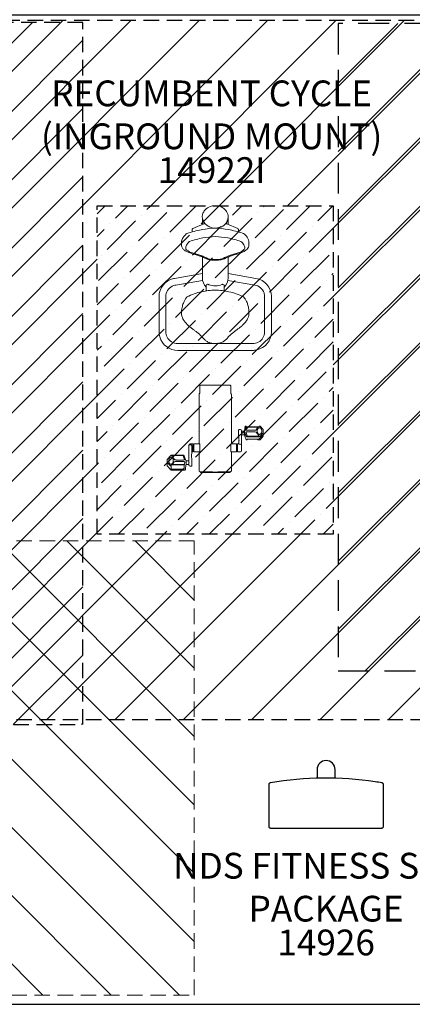
# Model space of a CAD drawing. Units: inches. Extents: x 2 to 634, y 2 to 478.
# Drawn here: x 260 to 336, y 189 to 380 of the extents above; entities that cross this region are included whole.
import ezdxf

# ---------------------------------------------------------------- set-up
doc = ezdxf.new("R2010")
doc.units = ezdxf.units.IN
doc.header["$LTSCALE"] = 12
doc.header["$MEASUREMENT"] = 0
doc.linetypes.add('HIDDEN', pattern=[0.375, 0.25, -0.125])
doc.linetypes.add('HIDDENX2', pattern=[0.75, 0.5, -0.25])
for name, color, linetype in [('1', 7, 'Continuous'), ('2', 7, 'Continuous'), ('20', 7, 'Continuous'), ('8', 7, 'Continuous'), ('999', 7, 'Continuous')]:
    doc.layers.add(name, color=color, linetype=linetype)
doc.styles.add('NORMAL', font='simplex')

msp = doc.modelspace()

# ---------------------------------------------------------------- hatches: boundary and pattern name
at = {"layer": '999'}
h = msp.add_hatch(dxfattribs=at)
h.set_pattern_fill('ANSI31', color=2, scale=75, angle=180)
h.set_pattern_definition([(225, (207.984, 311.57), (6.6291, -6.6291), [])])
h.paths.add_polyline_path([(272.2783, 379.31986), (128.28048, 379.31986), (128.28048, 243.02386), (272.2783, 243.02386)])
h.paths.add_polyline_path([(236.2783, 279.02386), (164.28048, 279.02386), (164.28048, 343.31986), (236.2783, 343.31986)], flags=16)
h = msp.add_hatch(dxfattribs=at)
h.set_pattern_fill('ANSI31', color=2, scale=75)
h.set_pattern_definition([(45, (297.949, 329.744), (-6.6291, 6.6291), [])])
h.paths.add_polyline_path([(356.85618, 243.97251), (239.04118, 243.97251), (239.04118, 379.74778), (356.85618, 379.74778)])
h.paths.add_polyline_path([(275.04118, 279.97251), (275.04118, 343.74778), (320.85618, 343.74778), (320.85618, 279.97251)], flags=16)
h = msp.add_hatch(dxfattribs=at)
h.set_pattern_fill('ANSI31', color=2, scale=75, angle=180)
h.set_pattern_definition([(225, (380.755, 320.4225), (6.6291, -6.6291), [])])
h.paths.add_polyline_path([(321.81173, 253.45597), (439.69815, 253.45597), (439.69815, 379.0901), (321.81173, 379.0901)])
h.paths.add_polyline_path([(357.81173, 343.0901), (403.69815, 343.0901), (403.69815, 289.45597), (357.81173, 289.45597)], flags=16)
h = msp.add_hatch(dxfattribs=at)
h.set_pattern_fill('ANSI36', color=1, scale=25)
h.set_pattern_definition([(45, (297.9487, 329.7436), (1.65728, 6.0767), [7.8125, -1.5625, 0, -1.5625])])
h.paths.add_polyline_path([(275.04118, 343.74778), (275.04118, 279.97251), (320.85618, 279.97251), (320.85618, 343.74778)])
h = msp.add_hatch(dxfattribs=at)
h.set_pattern_fill('ANSI31', color=2, scale=75, angle=90)
h.set_pattern_definition([(135, (210.566, 111.856), (-6.62913, -6.62913), [])])
h.paths.add_polyline_path([(293.86928, 190.53536), (293.86928, 278.69536), (127.85697, 278.69536), (127.85697, 190.53536)])
h.paths.add_polyline_path([(163.85697, 226.53536), (163.85697, 242.69536), (257.86928, 242.69536), (257.86928, 226.53536)], flags=16)

# ---------------------------------------------------------------- linework, layer by layer
at = {"layer": '1', "lineweight": 0}
for p, q in [((295.7077, 340.23439), (293.58139, 339.29613)), ((295.44868, 340.12009), (295.44868, 341.40579)), ((295.82544, 340.25799), (295.8212, 340.25799)), ((300.07616, 340.25799), (300.07192, 340.25799)), ((302.31597, 339.29613), (300.18966, 340.23439)), ((300.44868, 340.12009), (300.44868, 341.25468)), ((300.46868, 341.52596), (300.46868, 341.55085)), ((293.44489, 338.65126), (293.44489, 339.10322)), ((302.45248, 339.10322), (302.45248, 338.65126)), ((291.40119, 336.66886), (291.40119, 336.17374)), ((304.49398, 336.66657), (304.49398, 336.17144)), ((295.44868, 333.77999), (295.44868, 329.74358)), ((295.53459, 333.92936), (295.52859, 333.93186)), ((300.36277, 333.92936), (300.36877, 333.93186)), ((300.44868, 329.74358), (300.44868, 333.77997)), ((290.06599, 329.64007), (295.44868, 330.56844)), ((290.28949, 328.3442), (295.49936, 329.24277)), ((300.39801, 329.24277), (305.60787, 328.3442)), ((300.44868, 330.56844), (305.83138, 329.64007)), ((296.19868, 327.21802), (296.19868, 328.32267)), ((297.94868, 327.34867), (297.94868, 327.35142)), ((299.69868, 327.21802), (299.69868, 328.32267)), ((287.04118, 319.25524), (287.04118, 326.10227)), ((288.35618, 319.25524), (288.35618, 326.10227)), ((307.54118, 326.10227), (307.54118, 319.25524)), ((308.85618, 326.10227), (308.85618, 319.25524)), ((291.40119, 322.91161), (291.40119, 323.03047)), ((304.49398, 322.90674), (304.49398, 323.02561)), ((305.19868, 316.9783), (290.69868, 316.9783)), ((305.19868, 315.6633), (290.69868, 315.6633)), ((297.94868, 316.99283), (297.94868, 316.99557)), ((294.94868, 307.36384), (294.94868, 308.84907)), ((297.44386, 308.91502), (295.32268, 308.91502)), ((297.94868, 308.93706), (297.44386, 308.91502)), ((297.94868, 308.93706), (298.4535, 308.91502)), ((300.57468, 308.91502), (298.4535, 308.91502)), ((300.94868, 307.36384), (300.94868, 308.84907)), ((294.82368, 297.49358), (294.82368, 307.13528)), ((294.86029, 307.22367), (294.91207, 307.27545)), ((301.03707, 307.22367), (300.98529, 307.27545)), ((301.07368, 297.49358), (301.07368, 307.13528)), ((302.46518, 298.94015), (302.46518, 300.17666)), ((302.59018, 300.30166), (302.82218, 300.30166)), ((303.07218, 299.22579), (303.07218, 300.05166)), ((303.57218, 300.05766), (303.57218, 299.19766)), ((303.64769, 300.05766), (303.57218, 300.05766)), ((303.7322, 300.93438), (303.64718, 300.05241)), ((303.64718, 299.92354), (303.64718, 300.05241)), ((303.95058, 300.94687), (303.74595, 300.94687)), ((303.90144, 300.65085), (303.86463, 300.269)), ((303.95058, 300.82414), (303.95058, 300.94687)), ((306.50263, 300.82414), (303.95058, 300.82414)), ((304.02067, 300.18134), (304.09843, 300.18134)), ((306.00458, 300.72994), (304.05748, 300.72994)), ((304.09843, 300.18134), (304.09843, 300.14665)), ((304.09843, 300.14665), (305.59093, 300.14665)), ((305.59093, 300.18134), (305.74127, 300.18134)), ((305.59093, 300.14665), (305.59093, 300.18134)), ((305.88791, 300.23592), (306.15121, 300.61777)), ((306.50263, 300.94687), (306.50263, 300.82414)), ((306.63721, 300.94687), (306.50263, 300.94687)), ((307.24194, 300.28924), (306.64283, 300.9444)), ((307.27218, 300.22084), (307.27218, 299.05406)), ((303.07018, 299.96867), (303.07018, 299.82375)), ((303.57218, 299.97766), (303.07218, 299.97766)), ((303.57218, 299.27766), (303.07218, 299.27766)), ((303.07218, 298.67743), (303.07218, 297.78312)), ((303.66971, 299.19766), (303.57218, 299.19766)), ((303.64718, 299.92453), (303.96885, 298.98411)), ((303.95419, 298.33232), (303.6582, 299.19766)), ((303.92296, 299.73535), (304.14864, 299.07555)), ((304.13044, 298.32434), (303.96535, 298.32434)), ((304.09843, 299.8337), (304.07667, 299.8337)), ((304.09843, 299.86837), (304.09843, 299.8337)), ((305.59093, 299.86837), (304.09843, 299.86837)), ((306.50403, 298.44707), (304.14501, 298.44707)), ((304.14501, 298.33892), (304.14501, 298.44707)), ((304.21479, 298.87466), (306.34993, 298.87466)), ((304.30236, 299.00714), (306.24266, 299.00714)), ((305.59093, 299.8337), (305.59093, 299.86837)), ((305.71994, 299.8337), (305.59093, 299.8337)), ((306.38658, 299.12298), (305.86386, 299.78279)), ((306.50403, 298.44707), (306.50403, 298.33892)), ((306.63876, 298.32434), (306.51861, 298.32434)), ((306.57471, 298.94968), (307.24697, 299.68665)), ((307.24196, 298.98192), (306.64439, 298.32683)), ((292.82518, 297.04794), (292.82368, 297.04789)), ((292.82368, 297.04789), (292.82368, 297.01895)), ((292.82368, 297.01895), (292.82518, 297.01899)), ((292.82518, 297.24358), (292.82518, 296.13139)), ((293.07518, 297.49358), (293.59968, 297.49358)), ((293.30718, 297.30363), (293.07518, 297.30363)), ((293.43171, 296.86369), (293.43171, 296.50594)), ((293.43171, 296.3429), (293.43171, 295.98515)), ((293.43218, 295.98971), (293.43218, 296.97615)), ((293.59968, 295.99358), (293.59968, 297.49358)), ((293.59968, 297.27645), (293.82368, 297.27645)), ((293.59968, 296.21071), (293.82368, 296.21071)), ((294.94868, 297.49358), (293.82368, 297.49358)), ((293.82368, 295.99358), (293.82368, 297.49358)), ((294.94868, 297.49358), (294.94868, 295.99358)), ((302.07368, 297.49358), (300.94868, 297.49358)), ((300.94868, 295.99358), (300.94868, 297.49358)), ((302.07368, 297.49358), (302.07368, 295.99358)), ((302.07368, 297.27645), (302.29768, 297.27645)), ((302.07474, 296.21071), (302.29768, 296.21071)), ((302.54168, 297.49358), (302.29768, 297.49358)), ((302.29768, 297.49358), (302.29768, 295.99358)), ((302.46518, 297.49745), (302.46518, 297.49358)), ((302.59018, 297.48573), (302.82218, 297.48573)), ((303.07218, 297.35576), (303.07218, 296.24358)), ((288.62518, 293.28221), (288.62518, 294.44899)), ((289.32766, 295.2581), (288.65541, 294.52113)), ((289.51078, 295.12389), (290.0335, 294.46409)), ((291.68258, 295.33393), (289.54743, 295.33393)), ((291.59501, 295.23973), (289.6547, 295.23973)), ((290.17742, 294.41318), (290.30643, 294.41318)), ((290.33768, 294.3785), (290.33768, 294.38675)), ((290.33768, 294.3785), (291.79893, 294.3785)), ((291.9744, 294.51152), (291.74872, 295.17133)), ((291.79893, 294.3785), (291.79893, 294.41318)), ((291.79893, 294.41318), (291.82069, 294.41318)), ((292.2446, 294.2895), (291.92734, 295.21703)), ((292.2446, 294.2895), (292.32518, 294.2895)), ((292.32518, 293.4295), (292.32518, 294.2895)), ((292.82518, 295.70404), (292.82518, 294.80972)), ((293.43218, 295.99358), (293.59968, 295.99358)), ((293.43218, 294.55947), (293.43218, 293.3105)), ((294.94868, 295.99358), (293.82368, 295.99358)), ((294.82368, 292.3062), (294.82368, 295.99358)), ((302.07368, 295.99358), (300.94868, 295.99358)), ((301.07368, 292.3062), (301.07368, 295.99358)), ((302.82218, 295.99358), (302.29768, 295.99358)), ((288.6504, 293.91855), (289.25104, 293.26172)), ((289.32952, 292.47665), (288.65542, 293.21381)), ((289.25104, 293.26172), (289.39473, 293.26172)), ((289.36221, 293.59198), (289.36221, 293.58716)), ((289.39287, 292.64382), (289.39473, 292.64382)), ((289.39473, 292.64382), (289.39473, 293.42755)), ((291.94679, 293.42755), (289.39473, 293.42755)), ((291.94679, 292.60875), (289.54918, 292.60875)), ((291.91282, 292.40096), (289.54918, 292.40096)), ((290.00945, 294.01095), (289.74615, 293.6291)), ((289.89279, 293.51693), (291.83988, 293.51693)), ((290.30643, 294.06553), (290.15609, 294.06553)), ((291.79893, 294.10023), (290.30643, 294.10023)), ((290.30643, 294.10023), (290.30643, 294.06553)), ((291.79893, 294.06553), (291.79893, 294.10023)), ((291.87669, 294.06553), (291.79893, 294.06553)), ((291.94679, 293.42755), (291.94679, 292.60875)), ((291.99592, 293.59603), (292.03273, 293.97787)), ((292.24814, 293.4295), (292.16239, 292.53994)), ((292.24515, 293.4295), (292.32518, 293.4295)), ((292.32518, 294.2095), (292.82518, 294.2095)), ((292.32518, 293.5095), (292.82518, 293.5095)), ((292.82518, 293.4355), (292.82518, 294.26137)), ((293.30718, 293.1855), (293.07518, 293.1855)), ((294.94868, 292.18108), (294.94323, 292.18132)), ((294.94868, 292.18108), (294.94868, 292.13808)), ((295.07368, 292.08888), (295.07368, 291.99421)), ((295.19868, 291.97251), (295.07368, 291.99421)), ((300.69868, 291.97251), (295.19868, 291.97251)), ((295.32268, 292.07214), (297.44386, 292.07214)), ((297.94868, 292.0501), (297.44386, 292.07214)), ((297.94868, 292.0501), (298.4535, 292.07214)), ((298.4535, 292.07214), (300.57468, 292.07214)), ((300.82368, 291.99421), (300.69868, 291.97251)), ((300.82368, 292.08888), (300.82368, 291.99421)), ((300.94868, 292.18108), (300.95413, 292.18132)), ((300.94868, 292.18108), (300.94868, 292.13808))]:
    msp.add_line(p, q, dxfattribs=at)
at = {"layer": '1'}
for p, q in [((317.71854, 234.3109), (317.71854, 232.64518)), ((321.21854, 232.64518), (321.21854, 234.3109)), ((308.34354, 231.45526), (308.34354, 223.23115)), ((330.59354, 223.23115), (330.59354, 231.45526)), ((308.84354, 222.94767), (330.09354, 222.94767))]:
    msp.add_line(p, q, dxfattribs=at)
at = {"layer": '1', "lineweight": 0}
for points in [[(295.62566, 342.4036, 0.216390948), (295.58594, 340.86804, 0.101534325), (296.07644, 340.15312, 0.090257631), (296.84025, 339.64266, 0.18599201), (298.9208, 339.55332, 0.091349884), (299.72348, 340.00154)], [(300.46868, 341.55085, 0.146300126), (300.13768, 342.64069, 0.108320966), (299.41974, 343.33671, 0.258569508), (296.67723, 343.44973, 0.116467347), (295.82753, 342.73862, 0.045767094), (295.62566, 342.4036)], [(291.40119, 336.66886, -0.045912508), (291.42009, 336.86164, -0.029661375), (291.46581, 337.04728, -0.086920082), (291.81101, 337.71881, -0.030237781), (292.02271, 337.96749, -0.023945617), (292.27333, 338.20504, -0.007842218), (292.38261, 338.29663)], [(292.38261, 338.29663, -0.052023641), (292.42551, 338.32438, -0.035685578), (292.46502, 338.34114)], [(292.46502, 338.34114, -0.033153048), (295.22075, 339.08552, -0.002102066), (295.41258, 339.12345)], [(295.4162, 339.1241, -0.026807964), (297.94868, 339.39758)], [(297.94868, 339.39758, -0.02673051), (300.48293, 339.12381)], [(300.48302, 339.1238, -0.032833781), (303.26082, 338.39942, -0.002338416), (303.43601, 338.33987)], [(303.51334, 338.29934, 0.052072036), (303.46816, 338.32675, 0.028584394), (303.43601, 338.33987)], [(303.51334, 338.29934, -0.023916258), (303.78841, 338.06793, -0.031035729), (304.02082, 337.82373, -0.126344824), (304.47101, 336.88627, -0.032254356), (304.49228, 336.72296, -0.014814243), (304.49398, 336.66657)], [(295.53459, 333.94142, 0.01416329), (294.9852, 334.13356, 0.005852904), (294.60274, 334.25087, 0.001246924), (294.02009, 334.41974, -0.009323849), (293.54462, 334.56727, -0.018877778), (293.09651, 334.73517, -0.02424161), (292.77386, 334.88929, -0.02619234), (292.56123, 335.01918, -0.05550726), (292.35936, 335.19036, -0.068647521), (292.26355, 335.32584, -0.12245021), (292.21786, 335.5324, -0.032175554), (292.22492, 335.62371, -0.027574222), (292.24898, 335.74566, -0.103737109), (292.58274, 336.41467, -0.039568335), (292.85111, 336.70502, -0.012108045), (292.97746, 336.81747)], [(295.53459, 337.49537, 0.105671142), (295.534, 337.49813, 0.01033119), (295.53387, 337.49841)], [(300.36349, 337.49841, 0.116264473), (300.36277, 337.49537)], [(302.93032, 336.81395, -0.038810988), (303.23453, 336.53093, -0.138752859), (303.66103, 335.68226, -0.041671912), (303.67731, 335.53024, -0.175861988), (303.58095, 335.2413, -0.053783026), (303.45801, 335.11262, -0.027966421), (303.33448, 335.01765, -0.027435197), (303.12169, 334.88814, -0.024050735), (302.79887, 334.73432, -0.019521), (302.35105, 334.56669, -0.007196067), (302.06818, 334.47661, -0.004223335), (301.4878, 334.30718, 0.00399954), (301.10185, 334.19296, 0.00740156), (300.72526, 334.07197, 0.009714735), (300.36277, 333.94142)], [(291.40119, 336.17374, 0.084241932), (291.47556, 335.754, 0.105891949), (291.77672, 335.2913, 0.04016349), (291.99364, 335.10264, 0.051089141), (292.56127, 334.76888, 0.013674438), (292.82184, 334.65639, 0.014818383), (293.22267, 334.5088, 0.006483959), (293.4912, 334.42232, 0.004555439), (294.27262, 334.1934, -0.014129326), (294.98606, 333.96652, -0.00668517), (295.20623, 333.88548)], [(300.69115, 333.88548, -0.015140315), (301.25775, 334.08219, -0.005939501), (301.62403, 334.19322, 0.004673137), (302.40458, 334.42179, 0.010376803), (302.80689, 334.5546, 0.025429167), (303.39778, 334.79788, 0.05651378), (303.96296, 335.14841, 0.081754942), (304.29823, 335.51093, 0.086930932), (304.46818, 335.9179, 0.052867137), (304.49398, 336.17144)], [(295.2026, 333.88687, -0.010793488), (295.57008, 333.72422, -0.002547724), (295.8188, 333.60564, 0.007092033), (296.09976, 333.47512, 0.042561826), (296.61245, 333.29362, 0.045591236), (297.22155, 333.20136, 0.018573412), (297.64442, 333.19019, 0.009168976), (297.94868, 333.19834)], [(295.52859, 333.93186, 0.063418866), (295.53158, 333.93414, 0.122129766), (295.53413, 333.93826, 0.062747485), (295.53458, 333.94079, 0.013416467), (295.53459, 333.94142)], [(297.94868, 333.29872, -0.012617494), (297.57974, 333.29177, -0.0142861), (297.3059, 333.30153, -0.036748832), (296.91682, 333.3533, -0.033765628), (296.64692, 333.43074, -0.01839133), (296.44115, 333.5137, -0.005772975), (296.31138, 333.57288, 0.001705131), (295.92933, 333.75456, 0.010150073), (295.53459, 333.92936)], [(300.36277, 333.92936, 0.010850293), (299.96804, 333.75456, 0.001720904), (299.58598, 333.57288, -0.009728572), (299.38964, 333.48505, -0.073768535), (298.76879, 333.31807, -0.014040675), (298.59149, 333.30152, -0.014941528), (298.31767, 333.29176, -0.013616727), (297.94868, 333.29872)], [(297.94868, 333.19834, 0.008601784), (298.25323, 333.19017, 0.012765995), (298.56831, 333.1955, 0.036279909), (299.12005, 333.25703, 0.046800975), (299.63181, 333.40607, 0.010879261), (299.7981, 333.47546, 0.005078227), (299.94458, 333.54208, 0.002720402), (300.20471, 333.66623, -0.008878413), (300.57099, 333.83421, -0.003788658), (300.69477, 333.88687)], [(300.36277, 333.94142, 0.050786975), (300.36299, 333.93921, 0.134623287), (300.36536, 333.93458, 0.056109296), (300.36758, 333.93263, 0.021101669), (300.36877, 333.93186)], [(287.04118, 326.10227, -0.347299512), (289.83258, 329.59203, -0.016060802), (290.06599, 329.64007)], [(305.83138, 329.64007, -0.364974461), (308.85618, 326.10227)], [(288.35618, 326.10227, -0.276865909), (289.56662, 328.09561, -0.080543184), (290.28949, 328.3442)], [(295.3189, 327.0539, 0.063274168), (292.46417, 326.04192)], [(297.94868, 327.35142, 0.054171616), (295.3189, 327.0539)], [(299.44868, 328.51008, -0.005712265), (299.25385, 328.43569, -0.177333488), (296.71666, 328.40955, -0.007070339), (296.57399, 328.46165, -0.003679715), (296.44868, 328.51008)], [(300.57846, 327.0539, 0.054216842), (297.94868, 327.35142)], [(303.43697, 326.04002, 0.063471151), (300.57846, 327.0539)], [(305.60787, 328.3442, -0.272691785), (307.4183, 326.82995, -0.083644191), (307.54118, 326.10227)], [(292.36488, 325.95618, 0.061185388), (291.76485, 324.84945, 0.040545249), (291.51827, 324.01337, 0.023000206), (291.42541, 323.44643, 0.028402527), (291.40119, 323.03047)], [(292.46417, 326.04192, 0.123121575), (292.36488, 325.95618)], [(303.53106, 325.96128, 0.115030721), (303.43697, 326.04002)], [(304.49398, 323.02561, 0.026935685), (304.47181, 323.43447, 0.032288425), (304.32692, 324.27334, 0.035733807), (304.11836, 324.93016, 0.061775733), (303.58868, 325.88318, 0.00484767), (303.53106, 325.96128)], [(295.34693, 318.32544, 0.035512742), (294.35472, 319.21225, 0.007555822), (293.89557, 319.55769, -0.002793945), (293.42832, 319.90238, -0.012400676), (292.96709, 320.26502, -0.054332828), (292.07039, 321.172, -0.045256647), (291.69111, 321.75451, -0.057439408), (291.47352, 322.31489, -0.065005792), (291.40119, 322.91161)], [(304.49398, 322.90674, -0.107000908), (304.29209, 321.93298, -0.052250874), (303.94401, 321.32818, -0.043701113), (303.36503, 320.65726, -0.020964661), (302.92732, 320.26254, -0.013482025), (302.46813, 319.90175, -0.003065723), (302.00085, 319.55739, 0.006969041), (301.54107, 319.21105, 0.035544315), (300.55028, 318.32527)], [(290.69868, 315.6633, -0.335152073), (287.17471, 318.2936, -0.068830428), (287.04118, 319.25524)], [(290.69868, 316.9783, -0.28027964), (288.60369, 318.23675, -0.11942297), (288.35618, 319.25524)], [(308.85618, 319.25524, -0.352567429), (305.99703, 315.74996, -0.053970874), (305.19868, 315.6633)], [(307.54118, 319.25524, -0.279691574), (306.3082, 317.25001, -0.121040311), (305.19868, 316.9783)], [(297.94868, 316.99283, -0.019272304), (297.57317, 317.01102, -0.019188115), (297.28773, 317.0473, -0.060407534), (296.68146, 317.22089, -0.068352997), (296.14296, 317.54744, -0.020533866), (295.92749, 317.73521, -0.011086617), (295.72825, 317.93121, -0.001521302), (295.47388, 318.19502, 0.001564774), (295.34724, 318.32512)], [(300.55028, 318.32527, 0.002843584), (300.29717, 318.06346, -0.007823281), (300.0377, 317.80011, -0.039624459), (299.63884, 317.46007, -0.091090362), (298.89368, 317.10911, -0.024930208), (298.60965, 317.04729, -0.019709962), (298.32421, 317.01102, -0.020270091), (297.94868, 316.99283)], [(300.55028, 318.32527, 0.098896757), (300.55056, 318.32571, 0.036998116), (300.55064, 318.32595, 0.031309009), (300.55069, 318.32622, 0.026289198), (300.55071, 318.32652, 0.021948803), (300.55069, 318.32685, 0.022693341), (300.55064, 318.32731, 0.007709755), (300.5506, 318.3275)], [(306.53515, 300.65972, 0.175497327), (306.31389, 300.57727, 0.05380277), (306.24389, 300.50568, 0.053318141), (306.17509, 300.39633, 0.061535184), (306.11206, 300.21477, 0.127671865), (306.1302, 299.73187, 0.058210542), (306.1992, 299.57437, 0.097841371), (306.32593, 299.42825, 0.147395815), (306.51345, 299.35604, 0.183013233), (306.74423, 299.42816, 0.063513412), (306.82636, 299.50928, 0.070728645), (306.91551, 299.66357, 0.086395284), (306.97958, 299.96132, 0.093223886), (306.93257, 300.30622, 0.061299659), (306.8575, 300.46253, 0.097159615), (306.7315, 300.59614, 0.136060902), (306.55674, 300.659)], [(307.27215, 300.22206, 0.083939893), (307.26492, 300.2537, 0.061678254), (307.25106, 300.27817, 0.026907692), (307.24194, 300.28924)], [(302.46518, 299.86003, -0.001367774), (302.46518, 299.86058)], [(302.46518, 298.93959, -0.001302296), (302.46518, 298.94015)], [(302.46802, 298.9156, -0.056297075), (302.46518, 298.93959)], [(302.56223, 298.24934, 0.011967084), (302.53525, 298.52609, 0.012027688), (302.50502, 298.73219, 0.014275572), (302.46802, 298.9156)], [(302.56223, 298.24934, -0.004073805), (302.55022, 298.10841, -0.005752898), (302.52309, 297.84582)], [(303.07218, 298.67743, 0.01339621), (303.06567, 298.93256, 0.012717516), (303.05139, 299.11334)], [(303.06245, 299.15294, 0.011804308), (303.05179, 299.10959)], [(303.07218, 299.22579, -0.066434866), (303.06245, 299.15294)], [(303.07018, 299.96867, 0.047336637), (303.07218, 299.98962)], [(303.07218, 299.22579, -0.058913963), (303.07018, 299.209)], [(307.27218, 299.05406, -0.090562072), (307.2659, 299.02008, -0.061719305), (307.25307, 298.99582, -0.033851569), (307.24196, 298.98192)], [(293.30718, 297.30363, -0.029404166), (293.36572, 297.20724, -0.028469925), (293.39932, 297.1337, -0.031457489), (293.42011, 297.06843, -0.031118046), (293.42977, 297.01597, -0.028261764), (293.43218, 296.97615)], [(293.43171, 296.50594, 0.002942762), (293.43218, 296.42669)], [(293.43218, 296.42669, 0.002667339), (293.43171, 296.3429)], [(302.52309, 297.84582, -0.007825196), (302.50776, 297.72724, -0.010312523), (302.49094, 297.62611, -0.011177103), (302.47667, 297.55862, -0.006942663), (302.46939, 297.52962)], [(302.59018, 297.48573, 0.053698122), (302.55478, 297.49297, 0.022628545), (302.54168, 297.49358)], [(288.65541, 294.52113, 0.054456897), (288.63892, 294.49874, 0.065076077), (288.62843, 294.47352, 0.065282714), (288.62518, 294.44899)], [(289.54743, 295.33393, 0.052714732), (289.45884, 295.32472, 0.039087591), (289.40747, 295.30949, 0.033457948), (289.37486, 295.29434, 0.081306846), (289.32766, 295.2581)], [(291.92734, 295.21703, 0.092344222), (291.90634, 295.25353, 0.068175094), (291.87334, 295.2831, 0.058268512), (291.82278, 295.3094, 0.032374294), (291.78216, 295.32217, 0.043264621), (291.71319, 295.33286, 0.017489705), (291.68258, 295.33393)], [(292.82518, 296.13139, 0.043358086), (292.83187, 296.05595, 0.00882146), (292.83506, 296.03942, 0.008806128)], [(292.83506, 296.03942, 0.011663835), (292.82603, 295.80685, 0.00420072), (292.82518, 295.70404)], [(293.42797, 295.95753, 0.010239244), (293.41708, 295.91283, 0.008244686), (293.40643, 295.86104, 0.008630114), (293.39285, 295.78157, 0.008475238), (293.37721, 295.66639, 0.001486638), (293.37427, 295.64134)], [(293.43171, 295.98515, 0.01032856), (293.41968, 295.93578, 0.008255858), (293.40825, 295.88025, 0.0106094), (293.39062, 295.77432, 0.008263082), (293.37484, 295.65221)], [(288.62521, 293.28099, -0.013607379), (288.62518, 293.28221)], [(288.65542, 293.21381, -0.050702501), (288.63977, 293.23471, -0.066192134), (288.62865, 293.26037, -0.054738881), (288.62521, 293.28099)], [(289.54918, 292.40096, -0.052665762), (289.46066, 292.41016, -0.039040704), (289.40932, 292.42535, -0.033407335), (289.37673, 292.44048, -0.081145232), (289.32952, 292.47665)], [(292.16239, 292.53994, -0.112843508), (292.14771, 292.49686, -0.071483864), (292.12313, 292.4673, -0.058485176), (292.08605, 292.44091, -0.052358045), (292.03113, 292.4179, -0.042275499), (291.96827, 292.40449, -0.032203415), (291.91282, 292.40096)]]:
    msp.add_lwpolyline(points, format="xyb", dxfattribs=at)
msp.add_lwpolyline([(289.36221, 293.58716, 0.175497327), (289.58347, 293.66961, 0.05380277), (289.65348, 293.7412, 0.053318141), (289.72227, 293.85055, 0.061535184), (289.78531, 294.0321, 0.127671865), (289.76716, 294.515, 0.058210542), (289.69816, 294.6725, 0.097841371), (289.57143, 294.81863, 0.147395815), (289.38391, 294.89084, 0.183013233), (289.15314, 294.81871, 0.063513412), (289.071, 294.73759, 0.070728645), (288.98185, 294.5833, 0.086395284), (288.91779, 294.28555, 0.093223886), (288.96479, 293.94065, 0.061299659), (289.03986, 293.78434, 0.097159615), (289.16587, 293.65074, 0.153715691)], format="xyb", close=True, dxfattribs=at)
for centre, radius, start, end in [((295.43631, 339.00073), 0.125, 99.2584117, 100.9458317), ((297.94868, 329.74358), 2.5, 180, 225.572996), ((297.94868, 329.74358), 2.5, 314.427004, 0), ((294.94868, 307.13528), 0.125, 135, 180), ((294.82368, 307.36384), 0.125, 315, 0), ((301.07368, 307.36384), 0.125, 180, 225), ((300.94868, 307.13528), 0.125, 0, 45), ((302.59018, 300.17666), 0.125, 90, 180), ((302.82218, 300.05166), 0.25, 0, 90), ((293.07518, 297.24358), 0.25, 90, 180), ((302.59018, 297.49745), 0.125, 165.0851912, 180), ((302.82218, 296.24358), 0.25, 270, 0), ((298.27942, 297.74653), 4.79222, 356.4261914, 357.8756878), ((302.62233, 297.35411), 0.44985, 0.2110992, 12.0224602), ((297.27339, 297.77986), 5.7988, 357.9150117, 0.0321897), ((297.65599, 294.80399), 4.83081, 179.9319573, 182.2908504), ((293.10299, 294.26133), 0.27781, 157.3768989, 179.9931281), ((296.45223, 294.75045), 3.62588, 182.205923, 186.0516089), ((303.13934, 294.47743), 9.83358, 175.2863626, 175.5678276), ((299.15247, 295.66461), 5.83297, 184.2005311, 186.6681464), ((304.80185, 294.32947), 11.50263, 173.4512274, 175.2323561), ((297.68631, 295.49022), 4.35648, 186.629121, 189.5598302), ((296.51814, 295.29049), 3.17137, 189.5066608, 193.3269521), ((293.30718, 295.98971), 0.125, 345.0851912, 0), ((293.07518, 293.4355), 0.25, 180, 270), ((293.30718, 293.3105), 0.125, 270, 0), ((294.94868, 292.3062), 0.125, 180, 267.5), ((300.94868, 292.3062), 0.125, 272.5, 360)]:
    msp.add_arc(centre, radius, start, end, dxfattribs=at)
at = {"layer": '1'}
for centre, radius, start, end in [((319.46854, 234.3109), 1.75, 0, 180), ((308.5317, 231.45535), 0.18816, 175.0093345, 180.0251279), ((308.54869, 231.4525), 0.20534, 148.2377462, 174.6309453), ((308.58845, 231.4269), 0.25262, 130.408951, 148.0479567), ((308.66519, 231.33605), 0.37155, 114.7733955, 130.338295), ((308.74592, 231.17211), 0.55425, 108.1109377, 115.2492199), ((308.8042, 230.99038), 0.74509, 100.2156705, 108.0264247), ((319.48874, 170.3364), 62.33294, 81.2439461, 99.9931655), ((320.63498, 179.05758), 53.53927, 79.6378873, 81.0355638), ((330.12996, 230.97588), 0.75988, 74.2461108, 79.7616121), ((330.1716, 231.1193), 0.61054, 67.7679552, 74.3533429), ((330.22398, 231.24655), 0.47294, 61.2310659, 67.8087067), ((330.27506, 231.33829), 0.36793, 51.9207711, 61.3278433), ((330.34187, 231.42156), 0.26119, 32.1514789, 52.1914401), ((330.39235, 231.45398), 0.20119, 0.3646267, 31.9846018), ((308.54477, 223.2324), 0.20123, 180.3548219, 213.7927846), ((308.59278, 223.26289), 0.2581, 213.489658, 228.3138594), ((308.64756, 223.32701), 0.34241, 228.604927, 240.7892224), ((308.7335, 223.48057), 0.51839, 240.7817169, 253.0962072), ((308.8084, 223.71364), 0.76318, 252.8038786, 260.1991405), ((308.84184, 223.91218), 0.96452, 260.2491812, 270.1010609), ((330.09688, 223.89007), 0.94241, 269.796936, 281.1031639), ((330.14104, 223.66501), 0.71306, 281.1038166, 288.9325639), ((330.21186, 223.46323), 0.49921, 288.7579347, 299.3606822), ((330.28749, 223.3299), 0.34593, 299.2711698, 309.8014457), ((330.3462, 223.26111), 0.2555, 309.5622997, 328.8527688), ((330.39352, 223.23215), 0.20002, 328.9400434, 359.7143177)]:
    msp.add_arc(centre, radius, start, end, dxfattribs=at)
at = {"layer": '1', "lineweight": 0}
for centre, major_axis, ratio, start_param, end_param in [((295.8212, 340.04148), (-0.25, 0), 0.866025404, -1.570796327, -1.099557429), ((297.94868, 341.55085), (2.52, 0), 0.866025404, -0.789382204, 0), ((297.94868, 341.55085), (-2.51872, 0.09385), 0.855828038, -3.899098324, -3.117684201), ((300.07616, 340.04148), (-0.25, 0), 0.866025404, -2.042035225, -1.570796327), ((297.94868, 341.52596), (2.52, 0), 0.866025404, -0.00796808, 0), ((293.69489, 339.10322), (-0.25, 0), 0.866025404, -1.099557429, 0), ((302.20248, 339.10322), (0.25, 0), 0.866025404, 0, 1.099557429), ((298.20118, 332.21061), (11.28604, 1.15959), 0.496062148, 1.758086019, 2.000400672), ((298.17507, 332.12835), (11.29522, 0.70523), 0.498540979, 1.559713897, 1.775581061), ((297.72229, 332.12835), (-11.29522, 0.70523), 0.498540979, -1.775581061, -1.559713897), ((297.69618, 332.21061), (-11.28604, 1.15959), 0.496062148, -2.001440574, -1.758086019), ((297.94868, 328.32267), (1.75, 0), 0.207911691, 2.600493128, 3.141592654), ((297.94868, 328.32267), (-1.75, 0), 0.207911691, 3.141592654, 3.68269218), ((295.32268, 308.84907), (0.374, 0), 0.176326981, -4.71238898, -3.141592654), ((300.57468, 308.84907), (0.374, 0), 0.176326981, 0, 1.570796327), ((303.76179, 300.91562), (0.02539, -0.02796), 0.550106133, -3.604941858, -2.678243449), ((304.02067, 300.26472), (-0.15625, 0), 0.533605261, -0.051393177, 1.570796327), ((304.05748, 300.64656), (-0.15625, 0), 0.533605261, -1.570796327, -0.051393177), ((305.74127, 300.26472), (0.15625, 0), 0.533605261, -1.570796327, -0.352577792), ((306.00458, 300.64656), (0.15625, 0), 0.533605261, -0.352577792, 1.570796327), ((306.6268, 300.91562), (0.01349, 0.03063), 0.460693952, -0.200268296, 0.200268296), ((302.82118, 299.21843), (-0.24127, 0.0655), 0.940691998, 3.141592653, 3.382587476), ((303.62783, 299.62766), (0.04289, -0.42995), 0.15287635, -0.01524767, 2.314401125), ((304.07667, 299.75032), (-0.15625, 0), 0.533605261, -1.570796327, 0.180530677), ((303.97925, 298.35559), (-0.02086, -0.02919), 0.535112994, -0.365344402, 0.365344402), ((304.21479, 299.00806), (-0.25, 0), 0.533605261, 0.180530677, 1.570796327), ((304.11376, 298.35559), (-0.02736, 0.02736), 0.551467632, -3.645561947, -2.63762336), ((304.30236, 299.09052), (-0.15625, 0), 0.533605261, 0.180530677, 1.570796327), ((305.71994, 299.75032), (-0.15625, 0), 0.533605261, -2.741633326, -1.570796327), ((306.24266, 299.09052), (0.15625, 0), 0.533605261, -1.570796327, 0.399959327), ((306.34993, 299.00806), (0.25, 0), 0.533605261, -1.570796327, -0.452989258), ((306.53528, 298.35559), (-0.02736, -0.02736), 0.551467632, -0.503969293, 0.503969293), ((307.21887, 299.00298), (-0.02309, 0.02106), 0.760435381, 3.141592654, 3.748049831), ((307.02218, 299.74503), (0.25, 0), 0.533605261, -0.452989258, 0), ((307.02218, 299.05406), (-0.25, 0), 0.533605261, 2.688603396, 3.141592654), ((293.07518, 297.11695), (-0.25, 0), 0.746741707, -1.570796327, 0), ((293.30718, 296.86825), (0.125, 0), 0.422514134, -0.086461189, 0), ((293.30718, 296.5105), (0.125, 0), 0.422514134, -0.086461189, 0), ((293.30718, 296.34746), (-0.125, 0), 0.422514134, 3.055131464, 3.141592654), ((302.82218, 297.23835), (-0.25, 0), 0.989536489, 3.141592654, 4.71238898), ((289.6547, 295.15636), (-0.15625, 0), 0.533605261, -1.570796327, 0.399959327), ((290.17742, 294.49655), (0.15625, 0), 0.533605261, -2.741633326, -1.570796327), ((290.30643, 294.38675), (0.03125, 0), 0.845733661, 0, 1.570796327), ((291.59501, 295.15636), (0.15625, 0), 0.533605261, 0.180530677, 1.570796327), ((291.82069, 294.49655), (0.15625, 0), 0.533605261, -1.570796327, 0.180530677), ((293.25008, 295.65551), (-0.12419, 0.01418), 0.83765119, 3.141592654, 3.245569188), ((293.30718, 295.98971), (-0.12079, 0.03217), 0.942710546, 3.141592654, 3.378405024), ((293.30718, 295.98971), (-0.125, 0), 0.422514134, 3.055131464, 3.141592654), ((288.87508, 293.97705), (-0.25, 0), 0.533605261, 0.029059206, 0.45397213), ((289.54918, 292.72548), (0.21875, 0), 0.533605261, -2.36677939, -1.570796327), ((289.89279, 293.60031), (-0.15625, 0), 0.533605261, -0.352577792, 1.570796327), ((290.15609, 293.98216), (-0.15625, 0), 0.533605261, -1.570796327, -0.352577792), ((291.83988, 293.60031), (0.15625, 0), 0.533605261, -1.570796327, -0.051393177), ((291.87669, 293.98216), (0.15625, 0), 0.533605261, -0.051393177, 1.570796327), ((292.13129, 292.54294), (-0.03111, 0.003), 0.844617006, 3.141592654, 3.222832831), ((295.32268, 292.13808), (-0.374, 0), 0.176326981, 0, 1.570796327), ((300.57468, 292.13808), (-0.374, 0), 0.176326981, -4.71238898, -3.141592654)]:
    msp.add_ellipse(centre, major_axis=major_axis, ratio=ratio, start_param=start_param, end_param=end_param, dxfattribs=at)
at = {"layer": '2'}
msp.add_lwpolyline([(498.76946, 380.74885), (126.76946, 380.74885), (126.76946, 188.74885), (498.76946, 188.74885)], close=True, dxfattribs=at)
at = {"layer": '999', "color": 2, "linetype": 'HIDDEN'}
for points in [[(272.2783, 379.31986), (128.28048, 379.31986), (128.28048, 243.02386), (272.2783, 243.02386)], [(356.85618, 243.97251), (239.04118, 243.97251), (239.04118, 379.74778), (356.85618, 379.74778)]]:
    msp.add_lwpolyline(points, close=True, dxfattribs=at)
at = {"layer": '999', "color": 2, "linetype": 'HIDDENX2'}
msp.add_lwpolyline([(439.69815, 379.0901), (321.81173, 379.0901), (321.81173, 253.45597), (439.69815, 253.45597)], close=True, dxfattribs=at)
at = {"layer": '999', "color": 1, "linetype": 'HIDDEN'}
msp.add_lwpolyline([(275.04118, 279.97251), (275.04118, 343.74778), (320.85618, 343.74778), (320.85618, 279.97251)], close=True, dxfattribs=at)
at = {"layer": '999', "color": 2, "linetype": 'HIDDEN', "lineweight": 0}
msp.add_lwpolyline([(127.85697, 278.69536), (127.85697, 190.53536), (293.86928, 190.53536), (293.86928, 278.69536)], close=True, dxfattribs=at)

# ---------------------------------------------------------------- texts
at = {"layer": '20', "char_height": 5, "attachment_point": 2, "style": 'NORMAL'}
for s, insert, width in [('14922I', (297.2508, 353.14842), 28.875), ('14926', (319.46854, 203.24872), 16.4986237)]:
    msp.add_mtext(s, dxfattribs=dict(at, insert=insert, width=width))
at = {"layer": '8', "char_height": 5, "attachment_point": 8, "style": 'NORMAL'}
for s, insert, width in [('RECUMBENT CYCLE (INGROUND MOUNT)', (297.2508, 353.14842), 75.8037227), ('NDS FITNESS SIGN PACKAGE', (319.46854, 203.24872), 62.5277136)]:
    msp.add_mtext(s, dxfattribs=dict(at, insert=insert, width=width))

doc.saveas('drawing.dxf')
